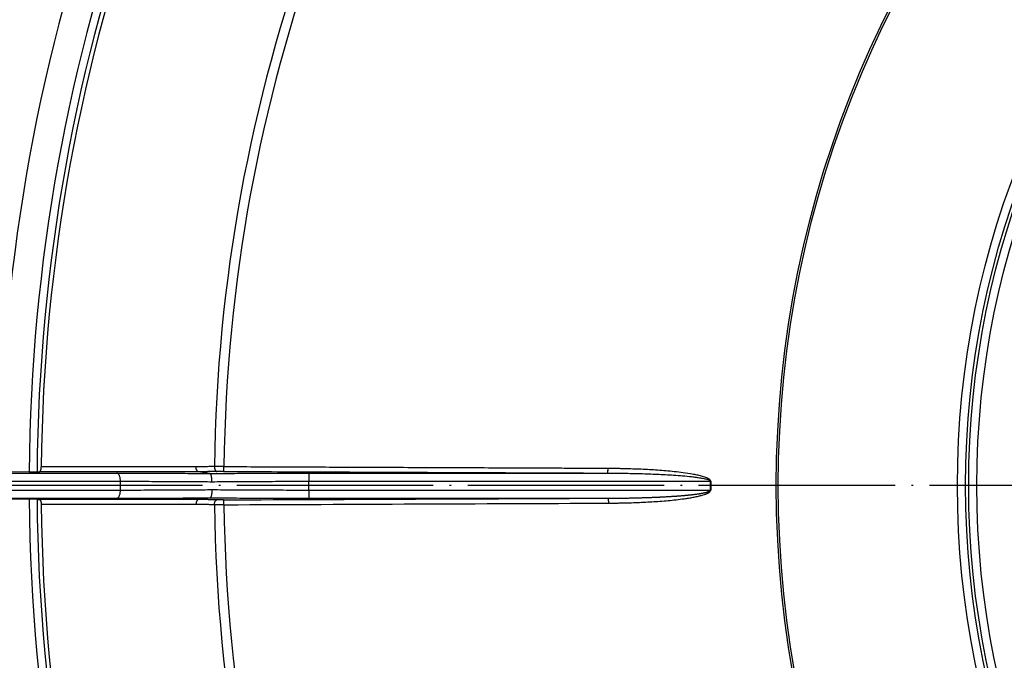
# Model space of a CAD drawing. Units: inches. Extents: x -274 to 110, y -48 to 602.
# Drawn here: x -207 to -147, y 95 to 134 of the extents above; entities that cross this region are included whole.
import ezdxf

# ---------------------------------------------------------------- set-up
doc = ezdxf.new("R2010")
doc.units = ezdxf.units.IN
doc.linetypes.add('DOT_CENTER', pattern=[14, 12, -1, 0, -1])
doc.layers.add('1', color=7, linetype='Continuous')

# ---------------------------------------------------------------- blocks, each defined once
blk = doc.blocks.new('HL80Körper__7', base_point=(-206.142, -3.65))
at = {"color": 7, "linetype": 'Continuous'}
for start, end in [(140.59874, 179.40126), (180.59874, 219.40126)]:
    blk.add_arc((-96.498, 106), 109.65, start, end, dxfattribs=at)
blk = doc.blocks.new('HL80__8', base_point=(-206.142, -3.65))
blk.add_blockref('HL80Körper__7', (-206.142, -3.65))
blk = doc.blocks.new('Bauschutz-Artikel_1_1__9', base_point=(-236.498, -34))
at = {"color": 7, "linetype": 'Continuous'}
for p, q in [((-206.879, 106.826), (-208.035, 106.845)), ((-206.879, 105.174), (-208.035, 105.155))]:
    blk.add_line(p, q, dxfattribs=at)
at = {"color": 3, "linetype": 'Continuous'}
for p, q in [((-195.83, 106.742), (-196.55, 106.845)), ((-201.303, 105.733), (-201.303, 106.267)), ((-189.791, 105.733), (-189.791, 106.267)), ((-196.55, 105.155), (-195.83, 105.258))]:
    blk.add_line(p, q, dxfattribs=at)
at = {"color": 7, "linetype": 'Continuous'}
for radius in [140, 137.15]:
    blk.add_circle((-96.498, 106), radius, dxfattribs=at)
at = {"color": 3, "linetype": 'Continuous'}
for radius in [64.752, 64.63, 53.691, 53.191, 53.003, 52.503]:
    blk.add_circle((-96.498, 106), radius, dxfattribs=at)
at = {"color": 7, "linetype": 'Continuous'}
for centre, radius, start, end in [((-96.498, 106), 127.172, 140.57903, 179.42097), ((-96.498, 106), 112.172, 140.58526, 179.41474), ((-96.498, 106.001), 109.65, 140.59918, 179.4017), ((-96.498, 106), 127.172, 180.57903, 219.42097), ((-96.498, 106), 112.172, 180.58526, 219.41474), ((-96.498, 105.999), 109.65, 180.5983, 219.40082)]:
    blk.add_arc(centre, radius, start, end, dxfattribs=at)
at = {"color": 3, "linetype": 'Continuous'}
for radius, start, end in [(125.384, 141.13887, 178.86113), (124.901, 141.15164, 178.84835), (124.684, 141.14607, 178.85393), (124.532, 141.14608, 178.85393), (110.384, 140.42873, 179.57127), (109.901, 140.43255, 179.56745), (99.072, 140.67452, 179.32548), (98.49, 140.6788, 179.3212), (68.781, 179.77746, 180.22254), (68.745, 179.77746, 180.22254), (110.384, 180.42873, 219.57127), (109.901, 180.43255, 219.56745), (99.072, 180.67452, 219.32548), (98.49, 180.6788, 219.3212), (125.384, 181.13887, 218.86113), (124.901, 181.15164, 218.84836), (124.684, 181.14607, 218.85395), (124.532, 181.14605, 218.8539)]:
    blk.add_arc((-96.498, 106), radius, start, end, dxfattribs=at)
at = {"color": 7, "linetype": 'Continuous'}
for points, knots in [([(-206.246, 106.845), (-206.239, 106.847), (-206.226, 106.85), (-206.207, 106.868), (-206.192, 106.892), (-206.178, 106.923), (-206.164, 106.964), (-206.155, 107.006), (-206.148, 107.046), (-206.145, 107.077), (-206.143, 107.111), (-206.142, 107.133), (-206.142, 107.146)], [0, 0, 0, 0, 0.0217117, 0.041155, 0.0757731, 0.1063351, 0.1437664, 0.2053168, 0.2329067, 0.2674701, 0.2976819, 0.33503, 0.33503, 0.33503, 0.33503]), ([(-206.396, 106.83), (-206.403, 106.829), (-206.426, 106.827), (-206.462, 106.826), (-206.514, 106.825), (-206.578, 106.824), (-206.649, 106.824), (-206.723, 106.824), (-206.798, 106.825), (-206.852, 106.826), (-206.879, 106.826)], [0, 0, 0, 0, 0.0225758, 0.0673583, 0.1099162, 0.1787189, 0.2578915, 0.3223625, 0.4016595, 0.4831332, 0.4831332, 0.4831332, 0.4831332]), ([(-206.396, 106.83), (-206.383, 106.831), (-206.359, 106.833), (-206.321, 106.837), (-206.284, 106.841), (-206.259, 106.843), (-206.246, 106.845)], [0, 0, 0, 0, 0.0375506, 0.0751014, 0.1126523, 0.1502033, 0.1502033, 0.1502033, 0.1502033]), ([(-206.396, 105.17), (-206.403, 105.171), (-206.426, 105.173), (-206.465, 105.174), (-206.517, 105.175), (-206.574, 105.176), (-206.642, 105.176), (-206.716, 105.176), (-206.798, 105.175), (-206.852, 105.174), (-206.879, 105.174)], [0, 0, 0, 0, 0.0225758, 0.0673583, 0.1181778, 0.1787189, 0.2367901, 0.3223625, 0.4016595, 0.4831332, 0.4831332, 0.4831332, 0.4831332]), ([(-206.396, 105.17), (-206.383, 105.169), (-206.359, 105.167), (-206.321, 105.163), (-206.284, 105.159), (-206.259, 105.157), (-206.246, 105.155)], [0, 0, 0, 0, 0.0375507, 0.0751014, 0.1126524, 0.1502034, 0.1502034, 0.1502034, 0.1502034]), ([(-206.246, 105.155), (-206.239, 105.153), (-206.226, 105.15), (-206.209, 105.133), (-206.193, 105.11), (-206.177, 105.076), (-206.163, 105.033), (-206.154, 104.991), (-206.148, 104.953), (-206.145, 104.921), (-206.143, 104.888), (-206.142, 104.866), (-206.142, 104.854)], [0, 0, 0, 0, 0.0217121, 0.0411551, 0.0706355, 0.1063471, 0.1528606, 0.2053297, 0.2359156, 0.2674838, 0.3010909, 0.3350447, 0.3350447, 0.3350447, 0.3350447])]:
    blk.add_open_spline(points, degree=3, knots=knots, dxfattribs=at)
at = {"color": 3, "linetype": 'Continuous'}
for points, knots in [([(-196.685, 107.146), (-196.78, 107.146), (-197.093, 107.146), (-197.736, 107.146), (-198.709, 107.146), (-199.972, 107.146), (-201.693, 107.146), (-203.777, 107.146), (-205.354, 107.146), (-206.142, 107.146)], [0, 0, 0, 0, 0.283344, 0.939718, 1.927185, 3.203808, 4.727649, 7.091996, 9.456343, 9.456343, 9.456343, 9.456343]), ([(-195.564, 107.166), (-195.657, 107.165), (-195.844, 107.161), (-196.145, 107.156), (-196.425, 107.151), (-196.612, 107.147), (-196.685, 107.146)], [0, 0, 0, 0, 0.280757, 0.561514, 0.901906, 1.122003, 1.122003, 1.122003, 1.122003]), ([(-196.55, 106.845), (-196.558, 106.846), (-196.577, 106.85), (-196.602, 106.869), (-196.626, 106.898), (-196.647, 106.938), (-196.664, 106.985), (-196.676, 107.037), (-196.684, 107.092), (-196.685, 107.128), (-196.685, 107.146)], [0, 0, 0, 0, 0.0255956, 0.0561603, 0.0936312, 0.1383594, 0.18918, 0.2437551, 0.2992839, 0.3531436, 0.3531436, 0.3531436, 0.3531436]), ([(-194.981, 107.167), (-195.019, 107.167), (-195.119, 107.168), (-195.278, 107.168), (-195.434, 107.167), (-195.528, 107.167), (-195.564, 107.166)], [0, 0, 0, 0, 0.1142625, 0.2994613, 0.4754094, 0.5824133, 0.5824133, 0.5824133, 0.5824133]), ([(-195.564, 107.166), (-195.563, 107.148), (-195.562, 107.112), (-195.554, 107.057), (-195.541, 107.005), (-195.524, 106.958), (-195.502, 106.919), (-195.478, 106.889), (-195.453, 106.87), (-195.434, 106.866), (-195.425, 106.865)], [0, 0, 0, 0, 0.0539358, 0.1095831, 0.1643097, 0.215298, 0.2601896, 0.2977997, 0.3284638, 0.3541117, 0.3541117, 0.3541117, 0.3541117]), ([(-195.018, 106.867), (-195.017, 106.868), (-195.015, 106.869), (-195.012, 106.872), (-195.008, 106.88), (-195.004, 106.893), (-195, 106.911), (-194.996, 106.933), (-194.992, 106.96), (-194.989, 106.99), (-194.986, 107.024), (-194.984, 107.065), (-194.982, 107.113), (-194.981, 107.149), (-194.981, 107.167)], [0, 0, 0, 0, 0.0024686, 0.0056676, 0.0146525, 0.027998, 0.0462548, 0.0691892, 0.0964575, 0.1274007, 0.1611633, 0.1967813, 0.2514823, 0.3050101, 0.3050101, 0.3050101, 0.3050101]), ([(-194.981, 107.167), (-193.733, 107.161), (-191.177, 107.15), (-187.267, 107.134), (-183.829, 107.119), (-181.001, 107.107), (-178.909, 107.098), (-177.06, 107.09), (-175.465, 107.083), (-174.132, 107.077), (-173.073, 107.073), (-172.296, 107.069), (-171.811, 107.067), (-171.586, 107.066), (-171.524, 107.066)], [0, 0, 0, 0, 3.743253, 7.670922, 11.728705, 14.058255, 16.153888, 18.005889, 19.604542, 20.940133, 22.002947, 22.783268, 23.271381, 23.457572, 23.457572, 23.457572, 23.457572]), ([(-171.56, 106.767), (-171.56, 106.767), (-171.558, 106.768), (-171.555, 106.772), (-171.551, 106.779), (-171.547, 106.792), (-171.542, 106.81), (-171.538, 106.832), (-171.535, 106.859), (-171.532, 106.89), (-171.529, 106.923), (-171.526, 106.964), (-171.524, 107.012), (-171.524, 107.048), (-171.524, 107.066)], [0, 0, 0, 0, 0.0024938, 0.0057191, 0.0147051, 0.0280275, 0.0462782, 0.069203, 0.09646, 0.1273908, 0.1611412, 0.1967477, 0.2514344, 0.3049522, 0.3049522, 0.3049522, 0.3049522]), ([(-171.524, 107.066), (-171.506, 107.066), (-171.471, 107.066), (-171.37, 107.065), (-171.219, 107.064), (-171.001, 107.061), (-170.766, 107.058), (-170.429, 107.05), (-170.009, 107.038), (-169.336, 107.012), (-168.495, 106.965), (-167.638, 106.891), (-166.934, 106.809), (-166.474, 106.738), (-166.11, 106.668), (-165.887, 106.616), (-165.71, 106.566), (-165.58, 106.523), (-165.455, 106.472), (-165.345, 106.422), (-165.283, 106.34), (-165.256, 106.292), (-165.243, 106.267)], [0, 0, 0, 0, 0.052605, 0.105214, 0.305187, 0.505198, 0.757792, 1.0104, 1.515546, 2.020792, 3.030625, 4.041069, 4.599528, 5.158767, 5.434706, 5.711347, 5.847852, 5.985184, 6.120058, 6.257124, 6.337194, 6.422548, 6.422548, 6.422548, 6.422548]), ([(-219.232, 106.767), (-216.291, 106.767), (-210.41, 106.767), (-204.517, 106.767), (-201.556, 106.767), (-201.535, 106.767), (-201.525, 106.767)], [0, 0, 0, 0, 8.822662, 17.645323, 17.676155, 17.706988, 17.706988, 17.706988, 17.706988]), ([(-196.55, 106.845), (-197.358, 106.845), (-198.975, 106.845), (-201.399, 106.845), (-203.823, 106.845), (-205.439, 106.845), (-206.246, 106.845)], [0, 0, 0, 0, 2.425808, 4.84906, 7.272908, 9.696754, 9.696754, 9.696754, 9.696754]), ([(-201.525, 106.767), (-201.041, 106.767), (-200.112, 106.766), (-198.729, 106.761), (-197.315, 106.753), (-196.345, 106.746), (-195.83, 106.742)], [0, 0, 0, 0, 1.453729, 2.784536, 4.150655, 5.695146, 5.695146, 5.695146, 5.695146]), ([(-201.303, 106.267), (-201.304, 106.297), (-201.305, 106.357), (-201.317, 106.447), (-201.337, 106.534), (-201.364, 106.612), (-201.399, 106.677), (-201.438, 106.726), (-201.48, 106.758), (-201.511, 106.764), (-201.525, 106.767)], [0, 0, 0, 0, 0.0893491, 0.1813114, 0.2715711, 0.3555458, 0.4294305, 0.4913536, 0.5419323, 0.5843793, 0.5843793, 0.5843793, 0.5843793]), ([(-195.425, 106.865), (-195.519, 106.863), (-195.706, 106.86), (-195.987, 106.855), (-196.268, 106.85), (-196.456, 106.846), (-196.55, 106.845)], [0, 0, 0, 0, 0.280757, 0.561513, 0.842962, 1.124411, 1.124411, 1.124411, 1.124411]), ([(-195.83, 106.742), (-195.334, 106.745), (-194.335, 106.753), (-192.859, 106.761), (-191.342, 106.766), (-190.328, 106.767), (-189.791, 106.767)], [0, 0, 0, 0, 1.488305, 2.997065, 4.427795, 6.039498, 6.039498, 6.039498, 6.039498]), ([(-195.716, 106.242), (-195.716, 106.272), (-195.717, 106.332), (-195.723, 106.422), (-195.733, 106.508), (-195.746, 106.579), (-195.761, 106.632), (-195.773, 106.67), (-195.787, 106.7), (-195.801, 106.723), (-195.815, 106.736), (-195.824, 106.74), (-195.828, 106.741), (-195.83, 106.742)], [0, 0, 0, 0, 0.0893417, 0.1808073, 0.2694218, 0.3498, 0.3964542, 0.4362846, 0.4689404, 0.4962512, 0.5162866, 0.5225568, 0.5283113, 0.5283113, 0.5283113, 0.5283113]), ([(-195.018, 106.867), (-195.044, 106.868), (-195.114, 106.868), (-195.226, 106.867), (-195.335, 106.866), (-195.401, 106.865), (-195.425, 106.865)], [0, 0, 0, 0, 0.0800776, 0.2096337, 0.3346033, 0.4077277, 0.4077277, 0.4077277, 0.4077277]), ([(-195.018, 106.867), (-193.063, 106.859), (-189.153, 106.842), (-183.289, 106.817), (-177.425, 106.792), (-173.515, 106.775), (-171.56, 106.767)], [0, 0, 0, 0, 5.864421, 11.728843, 17.593226, 23.457611, 23.457611, 23.457611, 23.457611]), ([(-189.791, 106.767), (-189.791, 106.766), (-189.791, 106.762), (-189.791, 106.754), (-189.791, 106.742), (-189.791, 106.725), (-189.791, 106.704), (-189.791, 106.678), (-189.791, 106.648), (-189.791, 106.609), (-189.791, 106.562), (-189.791, 106.506), (-189.791, 106.437), (-189.791, 106.357), (-189.791, 106.297), (-189.791, 106.267)], [0, 0, 0, 0, 0.0034814, 0.0111521, 0.0232431, 0.0399849, 0.0614047, 0.0874703, 0.1178886, 0.1523664, 0.203723, 0.259893, 0.3192218, 0.410422, 0.4996954, 0.4996954, 0.4996954, 0.4996954]), ([(-189.791, 106.767), (-189.779, 106.767), (-189.756, 106.767), (-186.706, 106.767), (-180.641, 106.767), (-174.587, 106.767), (-171.56, 106.767)], [0, 0, 0, 0, 0.034734, 0.069467, 9.149884, 18.230301, 18.230301, 18.230301, 18.230301]), ([(-171.56, 106.767), (-171.543, 106.767), (-171.508, 106.767), (-171.406, 106.766), (-171.255, 106.765), (-171.038, 106.764), (-170.803, 106.762), (-170.466, 106.757), (-170.045, 106.75), (-169.372, 106.733), (-168.532, 106.704), (-167.676, 106.657), (-166.971, 106.606), (-166.512, 106.562), (-166.148, 106.518), (-165.924, 106.485), (-165.747, 106.454), (-165.618, 106.428), (-165.493, 106.395), (-165.388, 106.368), (-165.321, 106.315), (-165.293, 106.283), (-165.279, 106.267)], [0, 0, 0, 0, 0.052497, 0.105028, 0.305034, 0.505146, 0.757727, 1.010292, 1.515355, 2.020316, 3.029135, 4.037235, 4.593299, 5.148487, 5.421335, 5.693431, 5.827061, 5.959846, 6.089015, 6.215071, 6.278631, 6.341956, 6.341956, 6.341956, 6.341956]), ([(-219.169, 106.267), (-216.201, 106.267), (-210.267, 106.267), (-204.322, 106.267), (-201.334, 106.267), (-201.313, 106.267), (-201.303, 106.267)], [0, 0, 0, 0, 8.901963, 17.803925, 17.834757, 17.865588, 17.865588, 17.865588, 17.865588]), ([(-201.303, 106.267), (-200.828, 106.267), (-199.918, 106.266), (-198.913, 106.262), (-198.176, 106.259), (-197.583, 106.256), (-196.726, 106.25), (-196.075, 106.245), (-195.716, 106.242)], [0, 0, 0, 0, 1.423832, 2.72994, 3.017588, 3.63266, 4.510742, 5.587421, 5.587421, 5.587421, 5.587421]), ([(-195.716, 106.242), (-195.255, 106.246), (-194.45, 106.252), (-193.469, 106.258), (-192.447, 106.262), (-191.277, 106.266), (-190.283, 106.267), (-189.791, 106.267)], [0, 0, 0, 0, 1.381316, 2.415427, 2.942241, 4.447826, 5.92502, 5.92502, 5.92502, 5.92502]), ([(-189.791, 106.267), (-189.779, 106.267), (-189.756, 106.267), (-185.659, 106.267), (-177.5, 106.267), (-169.353, 106.267), (-165.279, 106.267)], [0, 0, 0, 0, 0.034733, 0.069466, 12.2904, 24.511334, 24.511334, 24.511334, 24.511334]), ([(-165.279, 106.267), (-165.278, 106.267), (-165.275, 106.267), (-165.27, 106.267), (-165.266, 106.267), (-165.261, 106.267), (-165.256, 106.267), (-165.252, 106.267), (-165.247, 106.267), (-165.244, 106.267), (-165.243, 106.267)], [0, 0, 0, 0, 0.00457944, 0.00915942, 0.01373833, 0.01831456, 0.02288652, 0.02745261, 0.03201124, 0.0365608, 0.0365608, 0.0365608, 0.0365608]), ([(-219.232, 105.233), (-216.291, 105.233), (-210.409, 105.233), (-204.517, 105.233), (-201.556, 105.233), (-201.535, 105.233), (-201.525, 105.233)], [0, 0, 0, 0, 8.822513, 17.645027, 17.675859, 17.706691, 17.706691, 17.706691, 17.706691]), ([(-219.169, 105.733), (-216.201, 105.733), (-210.267, 105.733), (-204.322, 105.733), (-201.334, 105.733), (-201.313, 105.733), (-201.303, 105.733)], [0, 0, 0, 0, 8.902011, 17.804022, 17.834853, 17.865684, 17.865684, 17.865684, 17.865684]), ([(-201.525, 105.233), (-201.511, 105.236), (-201.48, 105.242), (-201.438, 105.274), (-201.399, 105.323), (-201.364, 105.388), (-201.337, 105.466), (-201.317, 105.553), (-201.305, 105.643), (-201.304, 105.703), (-201.303, 105.733)], [0, 0, 0, 0, 0.0424471, 0.0930258, 0.1549488, 0.2288336, 0.3128082, 0.4030679, 0.4950302, 0.5843793, 0.5843793, 0.5843793, 0.5843793]), ([(-201.525, 105.233), (-201.088, 105.233), (-200.159, 105.234), (-198.75, 105.239), (-197.289, 105.247), (-196.319, 105.255), (-195.83, 105.258)], [0, 0, 0, 0, 1.312751, 2.784536, 4.22847, 5.695147, 5.695147, 5.695147, 5.695147]), ([(-201.303, 105.733), (-200.828, 105.733), (-199.918, 105.734), (-198.913, 105.738), (-198.176, 105.741), (-197.583, 105.744), (-196.726, 105.75), (-196.075, 105.755), (-195.716, 105.758)], [0, 0, 0, 0, 1.423832, 2.72994, 3.017588, 3.63266, 4.510742, 5.587421, 5.587421, 5.587421, 5.587421]), ([(-195.716, 105.758), (-195.716, 105.728), (-195.717, 105.668), (-195.723, 105.579), (-195.732, 105.492), (-195.745, 105.421), (-195.759, 105.368), (-195.771, 105.33), (-195.785, 105.3), (-195.8, 105.277), (-195.814, 105.264), (-195.824, 105.26), (-195.828, 105.259), (-195.83, 105.258)], [0, 0, 0, 0, 0.0893384, 0.1807769, 0.2693285, 0.3496191, 0.3962236, 0.4360322, 0.4687453, 0.4962138, 0.5167117, 0.5233171, 0.5294561, 0.5294561, 0.5294561, 0.5294561]), ([(-195.83, 105.258), (-195.359, 105.255), (-194.36, 105.247), (-192.847, 105.239), (-191.306, 105.234), (-190.291, 105.233), (-189.791, 105.233)], [0, 0, 0, 0, 1.414534, 2.997065, 4.537043, 6.039498, 6.039498, 6.039498, 6.039498]), ([(-195.716, 105.758), (-195.255, 105.754), (-194.45, 105.748), (-193.469, 105.742), (-192.481, 105.738), (-191.311, 105.734), (-190.317, 105.733), (-189.791, 105.733)], [0, 0, 0, 0, 1.381316, 2.415427, 2.942241, 4.346437, 5.92502, 5.92502, 5.92502, 5.92502]), ([(-195.018, 105.133), (-194.994, 105.133), (-194.947, 105.133), (-191.038, 105.15), (-183.289, 105.183), (-175.563, 105.216), (-171.701, 105.233)], [0, 0, 0, 0, 0.07029, 0.140582, 11.728926, 23.31724, 23.31724, 23.31724, 23.31724]), ([(-189.791, 105.733), (-189.791, 105.703), (-189.791, 105.643), (-189.791, 105.563), (-189.791, 105.494), (-189.791, 105.438), (-189.791, 105.391), (-189.791, 105.352), (-189.791, 105.322), (-189.791, 105.296), (-189.791, 105.275), (-189.791, 105.258), (-189.791, 105.246), (-189.791, 105.238), (-189.791, 105.234), (-189.791, 105.233)], [0, 0, 0, 0, 0.0892734, 0.1804736, 0.2398024, 0.2959724, 0.347329, 0.3818068, 0.4122251, 0.4382907, 0.4597105, 0.4764523, 0.4885433, 0.496214, 0.4996954, 0.4996954, 0.4996954, 0.4996954]), ([(-189.791, 105.733), (-189.779, 105.733), (-189.756, 105.733), (-185.659, 105.733), (-177.5, 105.733), (-169.353, 105.733), (-165.279, 105.733)], [0, 0, 0, 0, 0.034733, 0.069466, 12.2904, 24.511334, 24.511334, 24.511334, 24.511334]), ([(-189.791, 105.233), (-189.779, 105.233), (-189.756, 105.233), (-186.729, 105.233), (-180.711, 105.233), (-174.704, 105.233), (-171.701, 105.233)], [0, 0, 0, 0, 0.034734, 0.069467, 9.079691, 18.089916, 18.089916, 18.089916, 18.089916]), ([(-171.701, 105.233), (-171.674, 105.233), (-171.62, 105.233), (-171.566, 105.233), (-171.539, 105.233)], [0, 0, 0, 0, 0.0810051, 0.162031, 0.162031, 0.162031, 0.162031]), ([(-171.539, 105.233), (-171.493, 105.233), (-171.403, 105.234), (-171.269, 105.234), (-171.138, 105.235), (-171.008, 105.236), (-170.881, 105.238), (-170.756, 105.239), (-170.633, 105.241), (-170.513, 105.242), (-170.396, 105.244), (-170.281, 105.246), (-170.169, 105.248), (-170.06, 105.251), (-169.953, 105.253), (-169.849, 105.255), (-169.748, 105.258), (-169.651, 105.26), (-169.556, 105.263), (-169.464, 105.266), (-169.376, 105.268), (-169.291, 105.271), (-169.209, 105.273), (-169.13, 105.276), (-169.055, 105.279), (-168.983, 105.281), (-168.915, 105.284), (-168.851, 105.286), (-168.79, 105.289), (-168.733, 105.291), (-168.68, 105.293), (-168.631, 105.295), (-168.586, 105.297), (-168.544, 105.299), (-168.507, 105.301), (-168.474, 105.302), (-168.445, 105.303), (-168.42, 105.305), (-168.4, 105.306), (-168.384, 105.306), (-168.373, 105.307), (-168.366, 105.307), (-168.323, 105.31), (-168.244, 105.313), (-168.128, 105.319), (-168.018, 105.325), (-167.912, 105.331), (-167.81, 105.337), (-167.714, 105.343), (-167.621, 105.349), (-167.534, 105.354), (-167.45, 105.36), (-167.372, 105.365), (-167.298, 105.371), (-167.228, 105.376), (-167.163, 105.381), (-167.103, 105.385), (-167.047, 105.39), (-166.995, 105.394), (-166.948, 105.398), (-166.906, 105.402), (-166.868, 105.405), (-166.834, 105.408), (-166.805, 105.411), (-166.781, 105.413), (-166.759, 105.415), (-166.736, 105.417), (-166.709, 105.42), (-166.679, 105.423), (-166.645, 105.426), (-166.607, 105.43), (-166.567, 105.434), (-166.524, 105.438), (-166.479, 105.443), (-166.432, 105.448), (-166.383, 105.454), (-166.333, 105.46), (-166.282, 105.466), (-166.23, 105.472), (-166.177, 105.479), (-166.124, 105.486), (-166.071, 105.494), (-166.018, 105.501), (-165.967, 105.509), (-165.916, 105.517), (-165.864, 105.525), (-165.811, 105.534), (-165.757, 105.544), (-165.702, 105.555), (-165.647, 105.566), (-165.594, 105.579), (-165.542, 105.591), (-165.493, 105.605), (-165.447, 105.619), (-165.414, 105.631), (-165.392, 105.64), (-165.38, 105.645), (-165.368, 105.652), (-165.355, 105.66), (-165.342, 105.671), (-165.324, 105.688), (-165.304, 105.71), (-165.288, 105.725), (-165.279, 105.733)], [0, 0, 0, 0, 0.136079, 0.270054, 0.401862, 0.531439, 0.658723, 0.78365, 0.906156, 1.026179, 1.143655, 1.258521, 1.370714, 1.48017, 1.586825, 1.690617, 1.791481, 1.889354, 1.984173, 2.075874, 2.164394, 2.249669, 2.331635, 2.410228, 2.485386, 2.557043, 2.625138, 2.689605, 2.750381, 2.807403, 2.860606, 2.909927, 2.955302, 2.996668, 3.033959, 3.067113, 3.096066, 3.120753, 3.141112, 3.157077, 3.168585, 3.175573, 3.177976, 3.297908, 3.413247, 3.523998, 3.630167, 3.731762, 3.828787, 3.92125, 4.009156, 4.092511, 4.171322, 4.245593, 4.315332, 4.380542, 4.441231, 4.497403, 4.549063, 4.596218, 4.638872, 4.677031, 4.7107, 4.739883, 4.764586, 4.78324, 4.806255, 4.833338, 4.864201, 4.898553, 4.936104, 4.976563, 5.01964, 5.065047, 5.112491, 5.161685, 5.212338, 5.264162, 5.316866, 5.370162, 5.423762, 5.477376, 5.530719, 5.583501, 5.633269, 5.68566, 5.739968, 5.795488, 5.851519, 5.907363, 5.962332, 6.015742, 6.066925, 6.11523, 6.160038, 6.173273, 6.186032, 6.199272, 6.214037, 6.231436, 6.252591, 6.28635, 6.320259, 6.320259, 6.320259, 6.320259]), ([(-171.539, 105.233), (-171.538, 105.233), (-171.537, 105.232), (-171.534, 105.229), (-171.531, 105.225), (-171.528, 105.217), (-171.525, 105.206), (-171.521, 105.189), (-171.517, 105.167), (-171.513, 105.14), (-171.51, 105.11), (-171.507, 105.076), (-171.505, 105.035), (-171.503, 104.988), (-171.502, 104.952), (-171.502, 104.934)], [0, 0, 0, 0, 0.0022432, 0.0050648, 0.0107895, 0.0185393, 0.0284988, 0.0468405, 0.0697937, 0.0970136, 0.1278488, 0.1614568, 0.1968892, 0.251291, 0.3045365, 0.3045365, 0.3045365, 0.3045365]), ([(-171.502, 104.934), (-171.481, 104.934), (-171.439, 104.935), (-171.308, 104.935), (-171.11, 104.937), (-170.601, 104.944), (-169.849, 104.965), (-169.019, 105.005), (-168.356, 105.049), (-167.86, 105.09), (-167.364, 105.14), (-166.945, 105.192), (-166.603, 105.242), (-166.336, 105.288), (-166.07, 105.34), (-165.837, 105.397), (-165.634, 105.457), (-165.5, 105.507), (-165.407, 105.554), (-165.341, 105.588), (-165.29, 105.655), (-165.259, 105.706), (-165.243, 105.733)], [0, 0, 0, 0, 0.063077, 0.126118, 0.391644, 0.657224, 1.653575, 2.650287, 3.148257, 3.646437, 4.144271, 4.642461, 4.912898, 5.183698, 5.453742, 5.724634, 5.905602, 6.087841, 6.152867, 6.218587, 6.306234, 6.399876, 6.399876, 6.399876, 6.399876]), ([(-165.279, 105.733), (-165.278, 105.733), (-165.275, 105.733), (-165.27, 105.733), (-165.266, 105.733), (-165.261, 105.733), (-165.256, 105.733), (-165.252, 105.733), (-165.247, 105.733), (-165.244, 105.733), (-165.243, 105.733)], [0, 0, 0, 0, 0.00457944, 0.00915942, 0.01373833, 0.01831456, 0.02288652, 0.02745261, 0.03201124, 0.0365608, 0.0365608, 0.0365608, 0.0365608]), ([(-196.55, 105.155), (-196.571, 105.155), (-196.614, 105.155), (-198.251, 105.155), (-201.462, 105.156), (-204.652, 105.155), (-206.246, 105.155)], [0, 0, 0, 0, 0.064327, 0.128315, 4.912538, 9.696754, 9.696754, 9.696754, 9.696754]), ([(-196.685, 104.854), (-196.706, 104.854), (-196.748, 104.854), (-198.345, 104.854), (-201.477, 104.854), (-204.587, 104.854), (-206.142, 104.854)], [0, 0, 0, 0, 0.062821, 0.125904, 4.791128, 9.456343, 9.456343, 9.456343, 9.456343]), ([(-196.55, 105.155), (-196.558, 105.154), (-196.577, 105.15), (-196.602, 105.131), (-196.626, 105.102), (-196.647, 105.062), (-196.664, 105.015), (-196.676, 104.963), (-196.684, 104.908), (-196.685, 104.872), (-196.685, 104.854)], [0, 0, 0, 0, 0.0255959, 0.0561612, 0.0936328, 0.1383616, 0.1891828, 0.2437584, 0.2992875, 0.3531472, 0.3531472, 0.3531472, 0.3531472]), ([(-195.564, 104.834), (-195.657, 104.835), (-195.844, 104.839), (-196.125, 104.844), (-196.405, 104.849), (-196.592, 104.852), (-196.685, 104.854)], [0, 0, 0, 0, 0.280757, 0.561514, 0.841758, 1.122003, 1.122003, 1.122003, 1.122003]), ([(-195.425, 105.135), (-195.519, 105.137), (-195.706, 105.14), (-195.987, 105.145), (-196.268, 105.15), (-196.456, 105.154), (-196.55, 105.155)], [0, 0, 0, 0, 0.280757, 0.561513, 0.842962, 1.124411, 1.124411, 1.124411, 1.124411]), ([(-195.564, 104.834), (-195.563, 104.852), (-195.562, 104.888), (-195.554, 104.943), (-195.541, 104.995), (-195.524, 105.042), (-195.502, 105.081), (-195.478, 105.111), (-195.453, 105.13), (-195.434, 105.134), (-195.425, 105.135)], [0, 0, 0, 0, 0.0539358, 0.1095847, 0.1643155, 0.2153103, 0.2602075, 0.2978168, 0.3284658, 0.3540775, 0.3540775, 0.3540775, 0.3540775]), ([(-194.981, 104.833), (-195.019, 104.833), (-195.119, 104.832), (-195.277, 104.832), (-195.433, 104.833), (-195.528, 104.833), (-195.564, 104.834)], [0, 0, 0, 0, 0.114156, 0.2988357, 0.4749954, 0.5824133, 0.5824133, 0.5824133, 0.5824133]), ([(-195.018, 105.133), (-195.044, 105.132), (-195.114, 105.132), (-195.226, 105.133), (-195.335, 105.134), (-195.401, 105.135), (-195.425, 105.135)], [0, 0, 0, 0, 0.0798712, 0.2091789, 0.3343797, 0.4077116, 0.4077116, 0.4077116, 0.4077116]), ([(-194.981, 104.833), (-194.981, 104.851), (-194.982, 104.887), (-194.984, 104.935), (-194.986, 104.976), (-194.989, 105.01), (-194.992, 105.04), (-194.996, 105.067), (-195, 105.089), (-195.004, 105.107), (-195.008, 105.12), (-195.012, 105.128), (-195.015, 105.131), (-195.017, 105.132), (-195.018, 105.133)], [0, 0, 0, 0, 0.0535277, 0.1082281, 0.1438453, 0.1776068, 0.2085487, 0.2358161, 0.2587501, 0.2770083, 0.2903393, 0.2993298, 0.302554, 0.3050469, 0.3050469, 0.3050469, 0.3050469]), ([(-194.981, 104.833), (-194.958, 104.833), (-194.911, 104.833), (-191.001, 104.85), (-183.252, 104.885), (-175.5, 104.914), (-171.583, 104.934), (-171.529, 104.934), (-171.502, 104.934)], [0, 0, 0, 0, 0.0703, 0.140598, 11.72891, 23.317223, 23.39828, 23.479393, 23.479393, 23.479393, 23.479393])]:
    blk.add_open_spline(points, degree=3, knots=knots, dxfattribs=at)
at = {"layer": '1', "color": 2, "linetype": 'DOT_CENTER'}
blk.add_line((57.502, 106), (-250.498, 106), dxfattribs=at)
blk = doc.blocks.new('Zeichnung_HL80K-3020__10', base_point=(-236.498, -34))
for name, p in [('Bauschutz-Artikel_1_1__9', (-236.498, -34)), ('HL80__8', (-206.142, -3.65))]:
    blk.add_blockref(name, p)
blk = doc.blocks.new('Vordans2', base_point=(-75, 106))
blk.add_blockref('Zeichnung_HL80K-3020__10', (-236.498, -34))

msp = doc.modelspace()

# ---------------------------------------------------------------- block references
msp.add_blockref('Vordans2', (-74.999999, 106))

doc.saveas('drawing.dxf')
